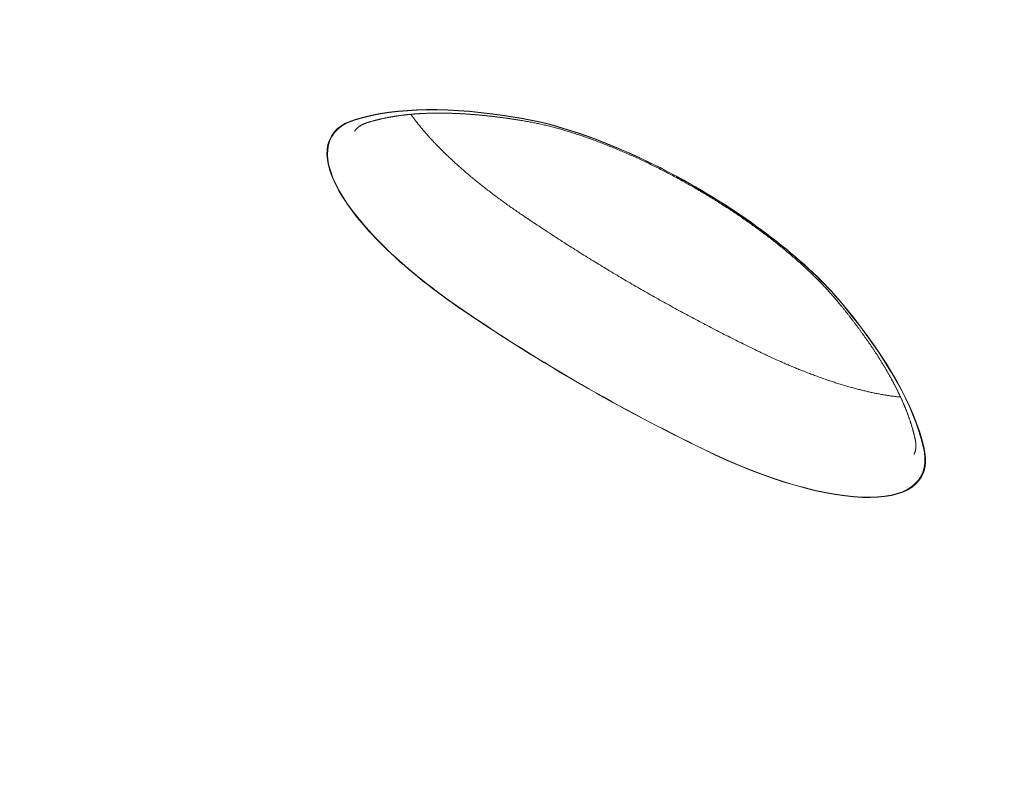
# Model space of a CAD drawing. Extents: x -9113 to 18915, y -1853 to 19230.
# Drawn here: x 2912 to 3078, y 1941 to 2069 of the extents above; entities that cross this region are included whole.
import ezdxf

# ---------------------------------------------------------------- set-up
doc = ezdxf.new("R2010")
doc.units = 0
doc.header["$MEASUREMENT"] = 0
doc.layers.add('B', color=3, linetype='Continuous')
doc.styles.add('KATALOG', font='Pluto Sans Light.otf')
doc.dimstyles.new('KATALOG', dxfattribs={"dimscale": 200, "dimtxt": 1.75, "dimasz": 1, "dimexe": 0, "dimexo": 0, "dimgap": 0.3, "dimtad": 1, "dimlfac": 0.001, "dimzin": 0, "dimtxsty": 'KATALOG', "dimblk1": 'KATPFEIL', "dimblk2": 'KATPFEIL', "dimsah": 1, "dimcen": 1, "dimse1": 1, "dimse2": 1, "dimclrd": 256, "dimclre": 256, "dimclrt": 3, "dimadec": 0, "dimazin": 0, "dimtfac": 1, "dimtmove": 0, "dimatfit": 3, "dimldrblk": 'KATPFEIL', "dimfxl": 0, "dimtvp": 1, "dimtolj": 1, "dimtzin": 0, "dimarcsym": 0})

# ---------------------------------------------------------------- blocks, each defined once
blk = doc.blocks.new('KATPFEIL')
at = {"layer": 'B', "ltscale": 1000}
for p, q in [((0, -1), (0, 1)), ((-1, 0), (0, 0)), ((1, 0), (0, 0))]:
    blk.add_line(p, q, dxfattribs=at)
blk = doc.blocks.new('*D18')
at = {"layer": 'B', "lineweight": -2, "transparency": 16777216}
blk.add_line((-8713.3, -1652.82), (17114.56, -1652.82), dxfattribs=at)
at = {"layer": 'DEFPOINTS', "color": 0, "transparency": 16777216}
for p in [(17314.56, 7453), (-8913.3, 6869.37), (17314.56, -1652.82)]:
    blk.add_point(p, dxfattribs=at)
at = {"layer": 'B', "lineweight": -2, "transparency": 16777216, "xscale": 200, "yscale": 200, "zscale": 200, "rotation": 180}
blk.add_blockref('KATPFEIL', (-8913.3, -1652.82), dxfattribs=at)
at = {"layer": 'B', "lineweight": -2, "transparency": 16777216, "xscale": 200, "yscale": 200, "zscale": 200}
blk.add_blockref('KATPFEIL', (17314.56, -1652.82), dxfattribs=at)
at = {"layer": 'B', "color": 3, "transparency": 16777216, "insert": (4200.63, -1371.5), "char_height": 350, "attachment_point": 5, "style": 'KATALOG'}
blk.add_mtext('\\A1;26,23', dxfattribs=at)
blk = doc.blocks.new('*D19')
at = {"layer": 'B', "lineweight": -2, "transparency": 16777216}
blk.add_line((-6729.45, -1052.82), (15130.29, -1052.82), dxfattribs=at)
at = {"layer": 'DEFPOINTS', "color": 0, "transparency": 16777216}
for p in [(15330.29, 7469.37), (-6929.45, 7277.37), (15330.29, -1052.82)]:
    blk.add_point(p, dxfattribs=at)
at = {"layer": 'B', "lineweight": -2, "transparency": 16777216, "xscale": 200, "yscale": 200, "zscale": 200, "rotation": 180}
blk.add_blockref('KATPFEIL', (-6929.45, -1052.82), dxfattribs=at)
at = {"layer": 'B', "lineweight": -2, "transparency": 16777216, "xscale": 200, "yscale": 200, "zscale": 200}
blk.add_blockref('KATPFEIL', (15330.29, -1052.82), dxfattribs=at)
at = {"layer": 'B', "color": 3, "transparency": 16777216, "insert": (4200.42, -771.5), "char_height": 350, "attachment_point": 5, "style": 'KATALOG'}
blk.add_mtext('\\A1;22,26', dxfattribs=at)

msp = doc.modelspace()

# ---------------------------------------------------------------- linework, layer by layer
at = {"color": 0, "linetype": 'Continuous', "lineweight": 0}
for points in [[(2970.897, 2052.053), (2970.967, 2052.074), (2971.038, 2052.095), (2971.109, 2052.116), (2971.181, 2052.137), (2971.252, 2052.158), (2971.324, 2052.179), (2971.396, 2052.199), (2971.469, 2052.22), (2971.541, 2052.24), (2971.614, 2052.26), (2971.688, 2052.28), (2971.761, 2052.3), (2971.835, 2052.32), (2971.909, 2052.339), (2971.983, 2052.359), (2972.057, 2052.378), (2972.132, 2052.397), (2972.207, 2052.416), (2972.283, 2052.435), (2972.358, 2052.453), (2972.434, 2052.472), (2972.51, 2052.49), (2972.586, 2052.508), (2972.663, 2052.526), (2972.74, 2052.544), (2972.817, 2052.562), (2972.894, 2052.58), (2972.972, 2052.597), (2973.05, 2052.615), (2973.128, 2052.632), (2973.207, 2052.649), (2973.285, 2052.666), (2973.364, 2052.682), (2973.443, 2052.699), (2973.523, 2052.715), (2973.602, 2052.731), (2973.682, 2052.748), (2973.763, 2052.764), (2973.843, 2052.779), (2973.924, 2052.795), (2974.005, 2052.81), (2974.086, 2052.826), (2974.168, 2052.841), (2974.249, 2052.856), (2974.331, 2052.871), (2974.414, 2052.886), (2974.496, 2052.9), (2974.579, 2052.914), (2974.662, 2052.929), (2974.745, 2052.943), (2974.829, 2052.957), (2974.912, 2052.97), (2974.996, 2052.984), (2975.081, 2052.998), (2975.165, 2053.011), (2975.25, 2053.024), (2975.335, 2053.037), (2975.42, 2053.05), (2975.506, 2053.062), (2975.592, 2053.075), (2975.678, 2053.087), (2975.764, 2053.099), (2975.85, 2053.111), (2975.937, 2053.123), (2976.024, 2053.135), (2976.111, 2053.146), (2976.199, 2053.158), (2976.287, 2053.169), (2976.375, 2053.18), (2976.463, 2053.191), (2976.551, 2053.202), (2976.64, 2053.212), (2976.729, 2053.223), (2976.818, 2053.233), (2976.908, 2053.243), (2976.997, 2053.253), (2977.087, 2053.263), (2977.178, 2053.272), (2977.268, 2053.282), (2977.359, 2053.291), (2977.45, 2053.3), (2977.541, 2053.309), (2977.632, 2053.318), (2977.724, 2053.326), (2977.816, 2053.335), (2977.908, 2053.343), (2978, 2053.351), (2978.093, 2053.359), (2978.186, 2053.367), (2978.279, 2053.375), (2978.372, 2053.382), (2978.465, 2053.389), (2978.559, 2053.397), (2978.653, 2053.403), (2978.748, 2053.41), (2978.842, 2053.417), (2978.937, 2053.423), (2979.032, 2053.43), (2979.127, 2053.436), (2979.222, 2053.442), (2979.318, 2053.448), (2979.414, 2053.453), (2979.51, 2053.459), (2979.606, 2053.464), (2979.703, 2053.469), (2979.8, 2053.474), (2979.897, 2053.479), (2979.994, 2053.483), (2980.092, 2053.488), (2980.19, 2053.492), (2980.288, 2053.496), (2980.386, 2053.5), (2980.484, 2053.504), (2980.583, 2053.508), (2980.682, 2053.511), (2980.781, 2053.514), (2980.88, 2053.517), (2980.98, 2053.52), (2981.08, 2053.523), (2981.18, 2053.526), (2981.28, 2053.528), (2981.38, 2053.53), (2981.481, 2053.532), (2981.582, 2053.534), (2981.683, 2053.536), (2981.785, 2053.538), (2981.886, 2053.539), (2981.988, 2053.54), (2982.09, 2053.541), (2982.193, 2053.542), (2982.295, 2053.543), (2982.398, 2053.543), (2982.501, 2053.544), (2982.604, 2053.544), (2982.707, 2053.544), (2982.811, 2053.544), (2982.915, 2053.544), (2983.019, 2053.543), (2983.123, 2053.542), (2983.228, 2053.542), (2983.332, 2053.541), (2983.437, 2053.54), (2983.542, 2053.538), (2983.648, 2053.537), (2983.753, 2053.535), (2983.859, 2053.533), (2983.965, 2053.531), (2984.071, 2053.529), (2984.178, 2053.527), (2984.285, 2053.524), (2984.391, 2053.521), (2984.499, 2053.518), (2984.606, 2053.515), (2984.713, 2053.512), (2984.821, 2053.509), (2984.929, 2053.505), (2985.037, 2053.501), (2985.146, 2053.497), (2985.254, 2053.493), (2985.363, 2053.489), (2985.472, 2053.485), (2985.581, 2053.48), (2985.691, 2053.475), (2985.8, 2053.47), (2985.91, 2053.465), (2986.02, 2053.46), (2986.13, 2053.454), (2986.241, 2053.449), (2986.352, 2053.443), (2986.462, 2053.437), (2986.574, 2053.431), (2986.685, 2053.424), (2986.796, 2053.418), (2986.908, 2053.411), (2987.02, 2053.404), (2987.132, 2053.397), (2987.244, 2053.39), (2987.357, 2053.383), (2987.47, 2053.375), (2987.583, 2053.367), (2987.696, 2053.36), (2987.809, 2053.351), (2987.923, 2053.343), (2988.036, 2053.335), (2988.15, 2053.326), (2988.264, 2053.317), (2988.379, 2053.308), (2988.493, 2053.299), (2988.608, 2053.29), (2988.723, 2053.281), (2988.838, 2053.271), (2988.954, 2053.261), (2989.069, 2053.251), (2989.185, 2053.241), (2989.301, 2053.231), (2989.417, 2053.22), (2989.533, 2053.209), (2989.65, 2053.198), (2989.766, 2053.187), (2989.883, 2053.176), (2990, 2053.165), (2990.118, 2053.153), (2990.235, 2053.142), (2990.353, 2053.13), (2990.471, 2053.118), (2990.589, 2053.105), (2990.707, 2053.093), (2990.826, 2053.08), (2990.944, 2053.067), (2991.063, 2053.055), (2991.182, 2053.041), (2991.301, 2053.028), (2991.421, 2053.015), (2991.54, 2053.001), (2991.66, 2052.987), (2991.78, 2052.973), (2991.9, 2052.959), (2992.021, 2052.945), (2992.141, 2052.93), (2992.262, 2052.915), (2992.383, 2052.9), (2992.504, 2052.885), (2992.625, 2052.87), (2992.747, 2052.855), (2992.868, 2052.839), (2992.99, 2052.823), (2993.112, 2052.808), (2993.234, 2052.791), (2993.357, 2052.775), (2993.479, 2052.759), (2993.602, 2052.742), (2993.725, 2052.725), (2993.848, 2052.708), (2993.971, 2052.691), (2994.095, 2052.674), (2994.219, 2052.656), (2994.342, 2052.639), (2994.466, 2052.621), (2994.591, 2052.603), (2994.715, 2052.585), (2994.84, 2052.566), (2994.964, 2052.548), (2995.089, 2052.529), (2995.214, 2052.51), (2995.339, 2052.491), (2995.465, 2052.472), (2995.591, 2052.453), (2995.716, 2052.433), (2995.842, 2052.413), (2995.968, 2052.393), (2996.095, 2052.373), (2996.221, 2052.353), (2996.348, 2052.333), (2996.475, 2052.312), (2996.602, 2052.291), (2996.729, 2052.27)], [(2977.87, 2053.34), (2977.955, 2053.22), (2978.042, 2053.1), (2978.13, 2052.979), (2978.219, 2052.858), (2978.309, 2052.736), (2978.4, 2052.614), (2978.493, 2052.491), (2978.586, 2052.368), (2978.681, 2052.245), (2978.776, 2052.121), (2978.873, 2051.997), (2978.971, 2051.873), (2979.07, 2051.748), (2979.17, 2051.623), (2979.271, 2051.497), (2979.373, 2051.371), (2979.477, 2051.245), (2979.581, 2051.118), (2979.687, 2050.991), (2979.793, 2050.864), (2979.901, 2050.736), (2980.009, 2050.609), (2980.119, 2050.48), (2980.23, 2050.352), (2980.342, 2050.223), (2980.455, 2050.094), (2980.568, 2049.964), (2980.683, 2049.834), (2980.799, 2049.704), (2980.916, 2049.574), (2981.034, 2049.444), (2981.153, 2049.313), (2981.274, 2049.182), (2981.395, 2049.051), (2981.517, 2048.919), (2981.64, 2048.787), (2981.764, 2048.655), (2981.889, 2048.523), (2982.015, 2048.391), (2982.142, 2048.258), (2982.27, 2048.126), (2982.4, 2047.993), (2982.53, 2047.859), (2982.661, 2047.726), (2982.793, 2047.592), (2982.925, 2047.459), (2983.059, 2047.325), (2983.194, 2047.191), (2983.33, 2047.057), (2983.467, 2046.922), (2983.604, 2046.788), (2983.743, 2046.653), (2983.882, 2046.518), (2984.023, 2046.383), (2984.164, 2046.248), (2984.306, 2046.113), (2984.449, 2045.978), (2984.593, 2045.842), (2984.738, 2045.707), (2984.884, 2045.571), (2985.03, 2045.436), (2985.178, 2045.3), (2985.326, 2045.164), (2985.475, 2045.028), (2985.626, 2044.892), (2985.777, 2044.756), (2985.928, 2044.62), (2986.081, 2044.484), (2986.234, 2044.347), (2986.389, 2044.211), (2986.544, 2044.075), (2986.7, 2043.938), (2986.857, 2043.802), (2987.014, 2043.666), (2987.173, 2043.529), (2987.332, 2043.393), (2987.492, 2043.256), (2987.653, 2043.12), (2987.814, 2042.983), (2987.977, 2042.847), (2988.14, 2042.711), (2988.304, 2042.574), (2988.468, 2042.438), (2988.634, 2042.302), (2988.8, 2042.165), (2988.967, 2042.029), (2989.135, 2041.893), (2989.303, 2041.757), (2989.472, 2041.621), (2989.642, 2041.485), (2989.813, 2041.349), (2989.984, 2041.213), (2990.156, 2041.077), (2990.329, 2040.941), (2990.502, 2040.805), (2990.676, 2040.67), (2990.851, 2040.534), (2991.026, 2040.399), (2991.202, 2040.264), (2991.379, 2040.128), (2991.556, 2039.993), (2991.734, 2039.858), (2991.913, 2039.724), (2992.092, 2039.589), (2992.272, 2039.454), (2992.453, 2039.32), (2992.634, 2039.185), (2992.815, 2039.051), (2992.998, 2038.917), (2993.181, 2038.783), (2993.364, 2038.65), (2993.548, 2038.516), (2993.733, 2038.383), (2993.918, 2038.25), (2994.104, 2038.117), (2994.291, 2037.984), (2994.477, 2037.851), (2994.665, 2037.719), (2994.853, 2037.587), (2995.042, 2037.455), (2995.231, 2037.323), (2995.42, 2037.191), (2995.61, 2037.06), (2995.801, 2036.929), (2995.992, 2036.798), (2996.184, 2036.667), (2996.376, 2036.537), (2996.568, 2036.406)], [(2968.362, 2050.473), (2968.377, 2050.5), (2968.393, 2050.526), (2968.41, 2050.553), (2968.427, 2050.579), (2968.444, 2050.605), (2968.462, 2050.63), (2968.48, 2050.656), (2968.499, 2050.682), (2968.518, 2050.707), (2968.538, 2050.732), (2968.558, 2050.758), (2968.579, 2050.783), (2968.601, 2050.808), (2968.623, 2050.833), (2968.646, 2050.859), (2968.669, 2050.884), (2968.693, 2050.909), (2968.718, 2050.934), (2968.743, 2050.96), (2968.769, 2050.985), (2968.796, 2051.01), (2968.824, 2051.035), (2968.852, 2051.061), (2968.882, 2051.086), (2968.912, 2051.111), (2968.943, 2051.136), (2968.974, 2051.162), (2969.007, 2051.187), (2969.041, 2051.212), (2969.075, 2051.238), (2969.11, 2051.263), (2969.147, 2051.289), (2969.184, 2051.314), (2969.222, 2051.339), (2969.261, 2051.364), (2969.301, 2051.39), (2969.342, 2051.415), (2969.384, 2051.44), (2969.427, 2051.465), (2969.471, 2051.49), (2969.516, 2051.515), (2969.563, 2051.539), (2969.61, 2051.564), (2969.658, 2051.589), (2969.707, 2051.613), (2969.758, 2051.637), (2969.809, 2051.661), (2969.862, 2051.685), (2969.915, 2051.709), (2969.97, 2051.733), (2970.025, 2051.756), (2970.082, 2051.779), (2970.14, 2051.802), (2970.199, 2051.825), (2970.259, 2051.848), (2970.32, 2051.87), (2970.383, 2051.892), (2970.446, 2051.914), (2970.51, 2051.935), (2970.576, 2051.957), (2970.642, 2051.978), (2970.71, 2051.998), (2970.779, 2052.018), (2970.849, 2052.038)], [(2970.897, 2052.053), (2970.892, 2052.051), (2970.888, 2052.05), (2970.884, 2052.049), (2970.879, 2052.047), (2970.875, 2052.046), (2970.871, 2052.045), (2970.866, 2052.043), (2970.862, 2052.042), (2970.857, 2052.041), (2970.853, 2052.04), (2970.849, 2052.038)], [(2996.741, 2052.268), (2996.74, 2052.269), (2996.739, 2052.269), (2996.738, 2052.269), (2996.736, 2052.269), (2996.735, 2052.269), (2996.734, 2052.269), (2996.733, 2052.27), (2996.732, 2052.27), (2996.731, 2052.27), (2996.73, 2052.27), (2996.729, 2052.27)], [(2996.741, 2052.268), (2996.927, 2052.239), (2997.114, 2052.208), (2997.302, 2052.177), (2997.492, 2052.144), (2997.682, 2052.11), (2997.874, 2052.075), (2998.066, 2052.04), (2998.26, 2052.003), (2998.455, 2051.965), (2998.651, 2051.926), (2998.847, 2051.886), (2999.045, 2051.845), (2999.244, 2051.803), (2999.444, 2051.76), (2999.645, 2051.716), (2999.847, 2051.671), (3000.05, 2051.625), (3000.254, 2051.578), (3000.458, 2051.53), (3000.664, 2051.481), (3000.871, 2051.431), (3001.078, 2051.38), (3001.286, 2051.328), (3001.496, 2051.275), (3001.706, 2051.221), (3001.917, 2051.166), (3002.129, 2051.11), (3002.341, 2051.053), (3002.555, 2050.995), (3002.769, 2050.936), (3002.984, 2050.876), (3003.2, 2050.815), (3003.417, 2050.753), (3003.635, 2050.69), (3003.853, 2050.626), (3004.072, 2050.561), (3004.292, 2050.495), (3004.512, 2050.428), (3004.733, 2050.36), (3004.955, 2050.291), (3005.178, 2050.221), (3005.401, 2050.151), (3005.625, 2050.079), (3005.849, 2050.006), (3006.075, 2049.932), (3006.301, 2049.858), (3006.527, 2049.782), (3006.754, 2049.706), (3006.982, 2049.628), (3007.21, 2049.55), (3007.439, 2049.47), (3007.668, 2049.39), (3007.898, 2049.309), (3008.129, 2049.227), (3008.36, 2049.144), (3008.591, 2049.06), (3008.823, 2048.975), (3009.056, 2048.889), (3009.289, 2048.802), (3009.522, 2048.715), (3009.756, 2048.626), (3009.991, 2048.537), (3010.226, 2048.446), (3010.461, 2048.355), (3010.697, 2048.263), (3010.933, 2048.17), (3011.169, 2048.076), (3011.406, 2047.982), (3011.643, 2047.886), (3011.881, 2047.79), (3012.119, 2047.693), (3012.357, 2047.595), (3012.596, 2047.496), (3012.835, 2047.396), (3013.074, 2047.295), (3013.313, 2047.194), (3013.553, 2047.092), (3013.793, 2046.989), (3014.034, 2046.885), (3014.274, 2046.78), (3014.515, 2046.674), (3014.756, 2046.568), (3014.997, 2046.461), (3015.239, 2046.353), (3015.48, 2046.244), (3015.722, 2046.135), (3015.964, 2046.025), (3016.206, 2045.914), (3016.448, 2045.802), (3016.691, 2045.689), (3016.933, 2045.576), (3017.176, 2045.462), (3017.418, 2045.347), (3017.661, 2045.231), (3017.904, 2045.115), (3018.147, 2044.998), (3018.39, 2044.88), (3018.633, 2044.761), (3018.876, 2044.642), (3019.119, 2044.522), (3019.362, 2044.401), (3019.605, 2044.28), (3019.848, 2044.158), (3020.091, 2044.035), (3020.334, 2043.912), (3020.577, 2043.788), (3020.819, 2043.663), (3021.062, 2043.537), (3021.305, 2043.411), (3021.547, 2043.284), (3021.79, 2043.157), (3022.032, 2043.029), (3022.274, 2042.9), (3022.516, 2042.771), (3022.758, 2042.641), (3023, 2042.51), (3023.241, 2042.379), (3023.483, 2042.247), (3023.724, 2042.115), (3023.965, 2041.982), (3024.206, 2041.848), (3024.446, 2041.714), (3024.686, 2041.579), (3024.926, 2041.444), (3025.166, 2041.308), (3025.406, 2041.172), (3025.645, 2041.035), (3025.884, 2040.897), (3026.122, 2040.759), (3026.36, 2040.621), (3026.598, 2040.482), (3026.836, 2040.342), (3027.073, 2040.202), (3027.31, 2040.061), (3027.546, 2039.92), (3027.782, 2039.778), (3028.018, 2039.636), (3028.253, 2039.493), (3028.488, 2039.35), (3028.723, 2039.207), (3028.956, 2039.063), (3029.19, 2038.918), (3029.423, 2038.773), (3029.656, 2038.628), (3029.888, 2038.482), (3030.119, 2038.336), (3030.35, 2038.189), (3030.581, 2038.042), (3030.811, 2037.894), (3031.04, 2037.747), (3031.269, 2037.598), (3031.497, 2037.45), (3031.725, 2037.3), (3031.952, 2037.151), (3032.179, 2037.001), (3032.405, 2036.851), (3032.63, 2036.701), (3032.855, 2036.55), (3033.079, 2036.399), (3033.303, 2036.247), (3033.526, 2036.095), (3033.748, 2035.943), (3033.969, 2035.791), (3034.19, 2035.638), (3034.41, 2035.485), (3034.63, 2035.332), (3034.848, 2035.178), (3035.066, 2035.024), (3035.284, 2034.87), (3035.5, 2034.716), (3035.716, 2034.561), (3035.931, 2034.406), (3036.145, 2034.251), (3036.358, 2034.096), (3036.571, 2033.94), (3036.783, 2033.785), (3036.994, 2033.629), (3037.204, 2033.472), (3037.413, 2033.316), (3037.622, 2033.16), (3037.83, 2033.003), (3038.036, 2032.846), (3038.242, 2032.689), (3038.447, 2032.532), (3038.651, 2032.375), (3038.854, 2032.217), (3039.057, 2032.06), (3039.258, 2031.902), (3039.458, 2031.744), (3039.658, 2031.586), (3039.856, 2031.428), (3040.054, 2031.27), (3040.25, 2031.112), (3040.446, 2030.953), (3040.641, 2030.795), (3040.834, 2030.637), (3041.027, 2030.478), (3041.218, 2030.32), (3041.409, 2030.161), (3041.598, 2030.003), (3041.787, 2029.844), (3041.974, 2029.686), (3042.161, 2029.527), (3042.346, 2029.368), (3042.53, 2029.21), (3042.713, 2029.051), (3042.895, 2028.893), (3043.076, 2028.735), (3043.256, 2028.576), (3043.435, 2028.418), (3043.612, 2028.26), (3043.789, 2028.101), (3043.964, 2027.943), (3044.138, 2027.785), (3044.311, 2027.627), (3044.483, 2027.469), (3044.653, 2027.312), (3044.823, 2027.154), (3044.991, 2026.997), (3045.158, 2026.839), (3045.324, 2026.682), (3045.488, 2026.525), (3045.652, 2026.369), (3045.814, 2026.212), (3045.975, 2026.055), (3046.134, 2025.899), (3046.293, 2025.743), (3046.45, 2025.587), (3046.606, 2025.432), (3046.76, 2025.276), (3046.913, 2025.121), (3047.065, 2024.966), (3047.216, 2024.811), (3047.365, 2024.657), (3047.513, 2024.503), (3047.66, 2024.349), (3047.805, 2024.195), (3047.949, 2024.042), (3048.092, 2023.889), (3048.233, 2023.736), (3048.373, 2023.584), (3048.511, 2023.432), (3048.648, 2023.28), (3048.784, 2023.129), (3048.919, 2022.978), (3049.051, 2022.827), (3049.183, 2022.677), (3049.313, 2022.527), (3049.442, 2022.378), (3049.569, 2022.229), (3049.695, 2022.081), (3049.819, 2021.932), (3049.942, 2021.785), (3050.064, 2021.637), (3050.184, 2021.491), (3050.303, 2021.344)], [(2996.569, 2036.406), (2996.569, 2036.406), (2996.569, 2036.406), (2996.569, 2036.406), (2996.569, 2036.406), (2996.569, 2036.406), (2996.569, 2036.406), (2996.569, 2036.406), (2996.569, 2036.406), (2996.568, 2036.406), (2996.568, 2036.406), (2996.568, 2036.406)], [(2996.569, 2036.406), (2996.864, 2036.205), (2997.16, 2036.005), (2997.456, 2035.804), (2997.752, 2035.604), (2998.049, 2035.404), (2998.346, 2035.205), (2998.644, 2035.005), (2998.942, 2034.806), (2999.241, 2034.607), (2999.54, 2034.409), (2999.839, 2034.21), (3000.139, 2034.012), (3000.439, 2033.814), (3000.739, 2033.616), (3001.04, 2033.419), (3001.341, 2033.221), (3001.643, 2033.025), (3001.945, 2032.828), (3002.248, 2032.631), (3002.55, 2032.435), (3002.854, 2032.239), (3003.157, 2032.044), (3003.461, 2031.848), (3003.765, 2031.653), (3004.07, 2031.458), (3004.375, 2031.264), (3004.68, 2031.069), (3004.985, 2030.875), (3005.291, 2030.682), (3005.598, 2030.488), (3005.904, 2030.295), (3006.211, 2030.102), (3006.518, 2029.91), (3006.826, 2029.718), (3007.134, 2029.526), (3007.442, 2029.334), (3007.751, 2029.143), (3008.059, 2028.952), (3008.369, 2028.761), (3008.678, 2028.57), (3008.988, 2028.38), (3009.298, 2028.19), (3009.608, 2028.001), (3009.919, 2027.812), (3010.229, 2027.623), (3010.541, 2027.434), (3010.852, 2027.246), (3011.164, 2027.058), (3011.476, 2026.871), (3011.788, 2026.683), (3012.1, 2026.496), (3012.413, 2026.31), (3012.726, 2026.124), (3013.039, 2025.938), (3013.353, 2025.752), (3013.666, 2025.567), (3013.98, 2025.382), (3014.295, 2025.198), (3014.609, 2025.013), (3014.924, 2024.83), (3015.238, 2024.646), (3015.554, 2024.463), (3015.869, 2024.28), (3016.184, 2024.098), (3016.5, 2023.916), (3016.816, 2023.734), (3017.132, 2023.553), (3017.448, 2023.372), (3017.765, 2023.191), (3018.082, 2023.011), (3018.399, 2022.831), (3018.716, 2022.652), (3019.033, 2022.473), (3019.35, 2022.294), (3019.668, 2022.116), (3019.986, 2021.938), (3020.304, 2021.76), (3020.622, 2021.583), (3020.94, 2021.406), (3021.258, 2021.23), (3021.577, 2021.054), (3021.896, 2020.878), (3022.215, 2020.703), (3022.534, 2020.528), (3022.853, 2020.354), (3023.172, 2020.18), (3023.491, 2020.007), (3023.811, 2019.833), (3024.131, 2019.661), (3024.45, 2019.488), (3024.77, 2019.316), (3025.09, 2019.145), (3025.41, 2018.974), (3025.73, 2018.803), (3026.051, 2018.633), (3026.371, 2018.463), (3026.692, 2018.294), (3027.012, 2018.125), (3027.333, 2017.956), (3027.654, 2017.788), (3027.974, 2017.62), (3028.295, 2017.453), (3028.616, 2017.286), (3028.937, 2017.12), (3029.258, 2016.954), (3029.579, 2016.789), (3029.901, 2016.624), (3030.222, 2016.459), (3030.543, 2016.295), (3030.864, 2016.131), (3031.186, 2015.968), (3031.507, 2015.805), (3031.829, 2015.643), (3032.15, 2015.481), (3032.472, 2015.32), (3032.793, 2015.159), (3033.115, 2014.998), (3033.436, 2014.838), (3033.758, 2014.679), (3034.079, 2014.52), (3034.401, 2014.361), (3034.722, 2014.203), (3035.044, 2014.045), (3035.365, 2013.888), (3035.687, 2013.732), (3036.009, 2013.575), (3036.33, 2013.42), (3036.652, 2013.264)], [(3050.303, 2021.344), (3050.303, 2021.344), (3050.304, 2021.343), (3050.305, 2021.342), (3050.305, 2021.341), (3050.306, 2021.34), (3050.307, 2021.339), (3050.307, 2021.338), (3050.308, 2021.338), (3050.309, 2021.337), (3050.31, 2021.336), (3050.31, 2021.335)], [(3050.31, 2021.335), (3050.392, 2021.235), (3050.473, 2021.136), (3050.555, 2021.036), (3050.636, 2020.937), (3050.717, 2020.837), (3050.797, 2020.738), (3050.877, 2020.639), (3050.958, 2020.54), (3051.037, 2020.44), (3051.117, 2020.341), (3051.196, 2020.242), (3051.275, 2020.143), (3051.354, 2020.045), (3051.433, 2019.946), (3051.511, 2019.847), (3051.59, 2019.748), (3051.668, 2019.65), (3051.745, 2019.551), (3051.823, 2019.453), (3051.9, 2019.354), (3051.977, 2019.256), (3052.054, 2019.158), (3052.13, 2019.059), (3052.206, 2018.961), (3052.282, 2018.863), (3052.358, 2018.765), (3052.434, 2018.667), (3052.509, 2018.569), (3052.584, 2018.472), (3052.659, 2018.374), (3052.733, 2018.276), (3052.808, 2018.179), (3052.882, 2018.081), (3052.955, 2017.984), (3053.029, 2017.886), (3053.102, 2017.789), (3053.175, 2017.692), (3053.248, 2017.595), (3053.321, 2017.498), (3053.393, 2017.401), (3053.465, 2017.304), (3053.537, 2017.207), (3053.609, 2017.11), (3053.68, 2017.014), (3053.751, 2016.917), (3053.822, 2016.82), (3053.893, 2016.724), (3053.963, 2016.628), (3054.033, 2016.531), (3054.103, 2016.435), (3054.173, 2016.339), (3054.242, 2016.243), (3054.312, 2016.147), (3054.38, 2016.051), (3054.449, 2015.955), (3054.518, 2015.86), (3054.586, 2015.764), (3054.654, 2015.668), (3054.721, 2015.573), (3054.789, 2015.478), (3054.856, 2015.382), (3054.923, 2015.287), (3054.989, 2015.192), (3055.056, 2015.097), (3055.122, 2015.002), (3055.188, 2014.907), (3055.254, 2014.812), (3055.319, 2014.717), (3055.384, 2014.623), (3055.449, 2014.528), (3055.514, 2014.434), (3055.578, 2014.339), (3055.642, 2014.245), (3055.706, 2014.151), (3055.77, 2014.057), (3055.833, 2013.963), (3055.897, 2013.869), (3055.96, 2013.775), (3056.022, 2013.681), (3056.085, 2013.588), (3056.147, 2013.494), (3056.209, 2013.4), (3056.27, 2013.307), (3056.332, 2013.214), (3056.393, 2013.121), (3056.454, 2013.027), (3056.514, 2012.934), (3056.575, 2012.841), (3056.635, 2012.749), (3056.695, 2012.656), (3056.754, 2012.563), (3056.814, 2012.471), (3056.873, 2012.378), (3056.932, 2012.286), (3056.99, 2012.194), (3057.049, 2012.101), (3057.107, 2012.009), (3057.165, 2011.917), (3057.222, 2011.825), (3057.28, 2011.734), (3057.337, 2011.642), (3057.393, 2011.55), (3057.45, 2011.459), (3057.506, 2011.367), (3057.562, 2011.276), (3057.618, 2011.185), (3057.674, 2011.094), (3057.729, 2011.003), (3057.784, 2010.912), (3057.839, 2010.821), (3057.893, 2010.73), (3057.947, 2010.64), (3058.001, 2010.549), (3058.055, 2010.459), (3058.109, 2010.369), (3058.162, 2010.278), (3058.215, 2010.188), (3058.268, 2010.098), (3058.32, 2010.008), (3058.372, 2009.919), (3058.424, 2009.829), (3058.476, 2009.739), (3058.527, 2009.65), (3058.578, 2009.561), (3058.629, 2009.471), (3058.68, 2009.382), (3058.73, 2009.293), (3058.78, 2009.204), (3058.83, 2009.115), (3058.88, 2009.027), (3058.929, 2008.938), (3058.978, 2008.85), (3059.027, 2008.761), (3059.076, 2008.673), (3059.124, 2008.585), (3059.172, 2008.497), (3059.22, 2008.409), (3059.267, 2008.321), (3059.314, 2008.233), (3059.361, 2008.146), (3059.408, 2008.058), (3059.455, 2007.971), (3059.501, 2007.884), (3059.547, 2007.796), (3059.593, 2007.709), (3059.638, 2007.623), (3059.683, 2007.536), (3059.728, 2007.449), (3059.773, 2007.362), (3059.817, 2007.276), (3059.861, 2007.19), (3059.905, 2007.103), (3059.949, 2007.017), (3059.992, 2006.931), (3060.035, 2006.845), (3060.078, 2006.76), (3060.121, 2006.674), (3060.163, 2006.589), (3060.205, 2006.503), (3060.247, 2006.418), (3060.288, 2006.333), (3060.329, 2006.248), (3060.37, 2006.163), (3060.411, 2006.078), (3060.452, 2005.993), (3060.492, 2005.909), (3060.532, 2005.824), (3060.571, 2005.74), (3060.611, 2005.656), (3060.65, 2005.572), (3060.689, 2005.488), (3060.727, 2005.404), (3060.766, 2005.321), (3060.804, 2005.237), (3060.842, 2005.154), (3060.879, 2005.07), (3060.917, 2004.987), (3060.954, 2004.904), (3060.99, 2004.821), (3061.027, 2004.738), (3061.063, 2004.656), (3061.099, 2004.573), (3061.135, 2004.491), (3061.17, 2004.409), (3061.206, 2004.327), (3061.241, 2004.245), (3061.275, 2004.163), (3061.31, 2004.081), (3061.344, 2003.999), (3061.378, 2003.918), (3061.411, 2003.837), (3061.445, 2003.755), (3061.478, 2003.674), (3061.511, 2003.593), (3061.543, 2003.513), (3061.576, 2003.432), (3061.608, 2003.351), (3061.64, 2003.271), (3061.671, 2003.191), (3061.702, 2003.111), (3061.733, 2003.031), (3061.764, 2002.951), (3061.795, 2002.871), (3061.825, 2002.792), (3061.855, 2002.712), (3061.885, 2002.633), (3061.914, 2002.554), (3061.943, 2002.475), (3061.972, 2002.396), (3062.001, 2002.317), (3062.029, 2002.238), (3062.057, 2002.16), (3062.085, 2002.082), (3062.113, 2002.004), (3062.14, 2001.926), (3062.167, 2001.848), (3062.194, 2001.77), (3062.221, 2001.692), (3062.247, 2001.615), (3062.273, 2001.538), (3062.299, 2001.46), (3062.324, 2001.383), (3062.349, 2001.307), (3062.374, 2001.23), (3062.399, 2001.153), (3062.424, 2001.077), (3062.448, 2001.001), (3062.472, 2000.925), (3062.495, 2000.849), (3062.519, 2000.773), (3062.542, 2000.697), (3062.565, 2000.622), (3062.588, 2000.546), (3062.61, 2000.471), (3062.632, 2000.396), (3062.654, 2000.321), (3062.676, 2000.246), (3062.697, 2000.172), (3062.718, 2000.097), (3062.739, 2000.023), (3062.76, 1999.949), (3062.78, 1999.875), (3062.8, 1999.801), (3062.82, 1999.727), (3062.839, 1999.654), (3062.859, 1999.58), (3062.878, 1999.507), (3062.897, 1999.434), (3062.915, 1999.361), (3062.933, 1999.288), (3062.951, 1999.216), (3062.969, 1999.143), (3062.987, 1999.071), (3063.004, 1998.999), (3063.021, 1998.927), (3063.038, 1998.855)], [(3036.652, 2013.264), (3036.861, 2013.163), (3037.07, 2013.061), (3037.279, 2012.961), (3037.488, 2012.861), (3037.697, 2012.761), (3037.906, 2012.662), (3038.115, 2012.564), (3038.323, 2012.466), (3038.532, 2012.369), (3038.74, 2012.272), (3038.949, 2012.176), (3039.157, 2012.08), (3039.365, 2011.985), (3039.573, 2011.891), (3039.781, 2011.797), (3039.989, 2011.704), (3040.197, 2011.611), (3040.404, 2011.519), (3040.612, 2011.427), (3040.819, 2011.336), (3041.026, 2011.246), (3041.233, 2011.156), (3041.44, 2011.067), (3041.646, 2010.979), (3041.852, 2010.891), (3042.059, 2010.804), (3042.264, 2010.717), (3042.47, 2010.631), (3042.675, 2010.545), (3042.881, 2010.461), (3043.086, 2010.376), (3043.29, 2010.293), (3043.495, 2010.21), (3043.699, 2010.128), (3043.903, 2010.046), (3044.106, 2009.965), (3044.31, 2009.885), (3044.513, 2009.805), (3044.716, 2009.726), (3044.918, 2009.647), (3045.12, 2009.57), (3045.322, 2009.492), (3045.523, 2009.416), (3045.725, 2009.34), (3045.925, 2009.265), (3046.126, 2009.191), (3046.326, 2009.117), (3046.526, 2009.044), (3046.725, 2008.971), (3046.924, 2008.9), (3047.122, 2008.829), (3047.321, 2008.758), (3047.518, 2008.689), (3047.716, 2008.62), (3047.913, 2008.551), (3048.109, 2008.484), (3048.305, 2008.417), (3048.501, 2008.351), (3048.696, 2008.285), (3048.891, 2008.22), (3049.085, 2008.156), (3049.279, 2008.093), (3049.472, 2008.03), (3049.665, 2007.968), (3049.857, 2007.907), (3050.049, 2007.846), (3050.24, 2007.787), (3050.431, 2007.727), (3050.622, 2007.669), (3050.811, 2007.611), (3051.001, 2007.554), (3051.189, 2007.498), (3051.377, 2007.442), (3051.565, 2007.388), (3051.752, 2007.333), (3051.939, 2007.28), (3052.124, 2007.227), (3052.31, 2007.176), (3052.495, 2007.124), (3052.679, 2007.074), (3052.862, 2007.024), (3053.045, 2006.975), (3053.227, 2006.927), (3053.409, 2006.879), (3053.59, 2006.833), (3053.77, 2006.787), (3053.95, 2006.741), (3054.129, 2006.697), (3054.307, 2006.653), (3054.485, 2006.61), (3054.662, 2006.568), (3054.838, 2006.526), (3055.014, 2006.485), (3055.189, 2006.445), (3055.363, 2006.406), (3055.537, 2006.368), (3055.71, 2006.33), (3055.882, 2006.293), (3056.053, 2006.257), (3056.224, 2006.221), (3056.393, 2006.187), (3056.562, 2006.153), (3056.731, 2006.12), (3056.898, 2006.087), (3057.065, 2006.056), (3057.231, 2006.025), (3057.396, 2005.995), (3057.56, 2005.965), (3057.724, 2005.937), (3057.887, 2005.909), (3058.048, 2005.882), (3058.209, 2005.855), (3058.37, 2005.83), (3058.529, 2005.805), (3058.687, 2005.781), (3058.845, 2005.758), (3059.002, 2005.735), (3059.158, 2005.713), (3059.313, 2005.692), (3059.467, 2005.672), (3059.62, 2005.653), (3059.772, 2005.634), (3059.923, 2005.616), (3060.074, 2005.599), (3060.223, 2005.582), (3060.372, 2005.566), (3060.519, 2005.551), (3060.666, 2005.537)], [(3036.652, 2013.264), (3036.652, 2013.264), (3036.652, 2013.264), (3036.652, 2013.264), (3036.652, 2013.264), (3036.652, 2013.264), (3036.652, 2013.264), (3036.652, 2013.264), (3036.652, 2013.264), (3036.652, 2013.264), (3036.652, 2013.264), (3036.652, 2013.264)], [(3063.05, 1998.806), (3063.067, 1998.736), (3063.084, 1998.666), (3063.1, 1998.597), (3063.115, 1998.529), (3063.129, 1998.462), (3063.143, 1998.395), (3063.156, 1998.329), (3063.168, 1998.265), (3063.179, 1998.2), (3063.19, 1998.137), (3063.199, 1998.075), (3063.208, 1998.013), (3063.217, 1997.952), (3063.224, 1997.892), (3063.231, 1997.833), (3063.237, 1997.775), (3063.243, 1997.717), (3063.248, 1997.661), (3063.252, 1997.605), (3063.255, 1997.55), (3063.258, 1997.496), (3063.26, 1997.443), (3063.262, 1997.391), (3063.263, 1997.339), (3063.264, 1997.288), (3063.263, 1997.239), (3063.263, 1997.19), (3063.261, 1997.141), (3063.26, 1997.094), (3063.257, 1997.048), (3063.255, 1997.002), (3063.251, 1996.957), (3063.247, 1996.913), (3063.243, 1996.87), (3063.238, 1996.827), (3063.233, 1996.786), (3063.227, 1996.745), (3063.221, 1996.705), (3063.215, 1996.665), (3063.208, 1996.626), (3063.201, 1996.589), (3063.193, 1996.551), (3063.185, 1996.515), (3063.177, 1996.479), (3063.168, 1996.443), (3063.159, 1996.409), (3063.149, 1996.375), (3063.14, 1996.341), (3063.129, 1996.308), (3063.119, 1996.276), (3063.108, 1996.244), (3063.097, 1996.213), (3063.086, 1996.182), (3063.074, 1996.152), (3063.062, 1996.122), (3063.049, 1996.093), (3063.037, 1996.064), (3063.024, 1996.035), (3063.01, 1996.007), (3062.996, 1995.979), (3062.982, 1995.951), (3062.968, 1995.924), (3062.953, 1995.897), (3062.938, 1995.87)], [(3063.038, 1998.855), (3063.039, 1998.851), (3063.04, 1998.846), (3063.041, 1998.842), (3063.042, 1998.837), (3063.043, 1998.833), (3063.044, 1998.828), (3063.045, 1998.824), (3063.046, 1998.819), (3063.047, 1998.815), (3063.048, 1998.811), (3063.05, 1998.806)]]:
    msp.add_lwpolyline(points, dxfattribs=at)
for centre, major_axis, start_param, end_param in [((3053.55, 1990.28), (-95.168, 54.945), -0.7379174, -0.3092802), ((3018.665, 2028.394), (-37.086, 21.412), -2.4160036, -0.725589), ((3001.487, 2028.202), (-37.086, 21.412), -0.3216085, 1.3688061), ((3025.475, 2040.19), (95.168, -54.945), -1.7851149, -1.3564777), ((2968.215, 2039.548), (95.168, -54.945), 0.3092802, 0.7379174), ((3027.087, 2013.421), (37.086, -21.412), -1.3688061, 0.3216085)]:
    msp.add_ellipse(centre, major_axis=major_axis, ratio=0.3420201, start_param=start_param, end_param=end_param, dxfattribs=at)
at = {"color": 0, "linetype": 'Continuous', "lineweight": 0, "extrusion": (0, 0, -1)}
for centre, major_axis, start_param, end_param in [((3053.55, 1990.28), (-95.081, 54.895), 0.3092746, 0.737923), ((3018.665, 2028.394), (36.999, -21.362), -2.4160181, -0.7255746), ((3001.487, 2028.202), (-36.999, 21.362), -1.3688205, 0.321623), ((3025.475, 2040.19), (-95.081, 54.895), -1.7851205, -1.3564721), ((2968.215, 2039.548), (95.081, -54.895), -0.737923, -0.3092746), ((3027.087, 2013.421), (36.999, -21.362), -0.321623, 1.3688205)]:
    msp.add_ellipse(centre, major_axis=major_axis, ratio=0.3420201, start_param=start_param, end_param=end_param, dxfattribs=at)

# ---------------------------------------------------------------- dimensions: what is measured, and where the dimension line sits
at = {"layer": 'B'}
for base, p1, p2, picture, middle in [((15330.294, -1052.82), (-6929.454, 7277.368), (15330.294, 7469.375), '*D19', (4200.42, -771.497)), ((17314.556, -1652.82), (-8913.3, 6869.365), (17314.556, 7453), '*D18', (4200.628, -1371.497))]:
    dim = msp.add_linear_dim(base=base, p1=p1, p2=p2, dimstyle='KATALOG', dxfattribs=at)
    dim.commit()
    dim.dimension.update_dxf_attribs({"geometry": picture, "text_midpoint": middle})

doc.saveas('drawing.dxf')
